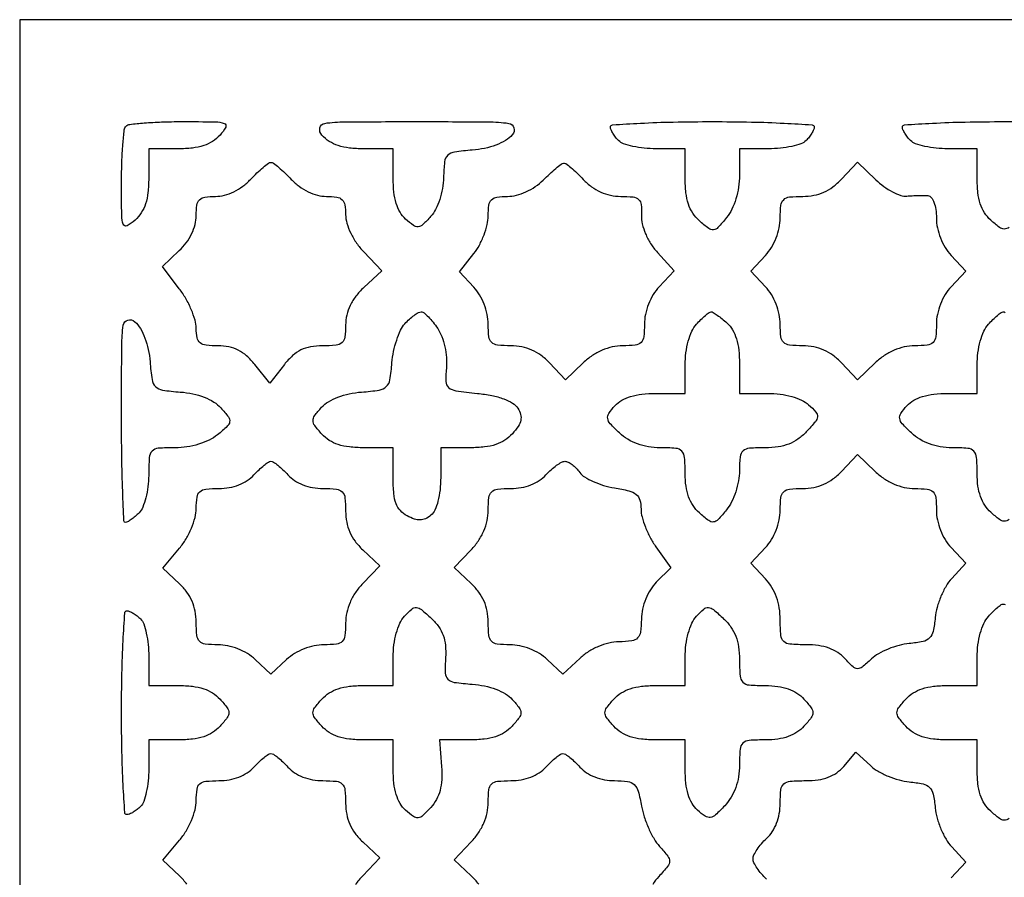
# Model space of a CAD drawing. Extents: x 0 to 24.5, y 0 to 39.3.
# Drawn here: x 0 to 12.3, y 28.6 to 39.3 of the extents above; entities that cross this region are included whole.
import ezdxf

# ---------------------------------------------------------------- set-up
doc = ezdxf.new("R2010")
doc.units = 0
doc.header["$MEASUREMENT"] = 0

msp = doc.modelspace()

# ---------------------------------------------------------------- linework, layer by layer
msp.add_lwpolyline([(12.267, 39.2544), (0, 39.2544), (0, 19.6272), (0, 0), (12.267, 0), (24.534, 0), (24.534, 19.6272), (24.534, 39.2544)], close=True)
for points in [[(2.015312, 37.9854, -0.002928), (2.439509, 37.982916, -0.081916), (2.547999, 37.963713, -0.460154), (2.566342, 37.916367, -0.060737), (2.4957, 37.8162, -0.068154), (2.404034, 37.739126, -0.062296), (2.292261, 37.686696, -0.051391), (2.152351, 37.656657, -0.027205), (1.974988, 37.647), (1.6074, 37.647), (1.6074, 37.279412, -0.027205), (1.597743, 37.102049, -0.051391), (1.567704, 36.962139, -0.062296), (1.515274, 36.850366, -0.068154), (1.4382, 36.7587, -0.060737), (1.338033, 36.688058, -0.460154), (1.290687, 36.706401, -0.081916), (1.271484, 36.814891, -0.002928), (1.269, 37.239088, -0.008294), (1.273095, 37.485913, -0.012098), (1.285568, 37.703073, -0.007653), (1.303003, 37.88249, -0.169912), (1.3254, 37.929, -0.169912), (1.37191, 37.951397, -0.007653), (1.551327, 37.968832, -0.012098), (1.768487, 37.981305, -0.008294)], [(4.9491, 37.9854, -0.001522), (5.834017, 37.982706, -0.032934), (6.093576, 37.964002, -0.296272), (6.157799, 37.90837, -0.259727), (6.137499, 37.820619, -0.074402), (6.052546, 37.750974, -0.043558), (5.933909, 37.693502, -0.0394), (5.792317, 37.651975, -0.033437), (5.637937, 37.630269, 0.016638), (5.417896, 37.606833, 0.157091), (5.333551, 37.565984, 0.176729), (5.293967, 37.485747, 0.022296), (5.281423, 37.289617, -0.04006), (5.267863, 37.153586, -0.035317), (5.232577, 37.015419, -0.036909), (5.181314, 36.892264, -0.066937), (5.119642, 36.802483, -0.020965), (5.022068, 36.703353, -0.164192), (4.963972, 36.676996, -0.183553), (4.90521, 36.692794, -0.027472), (4.808468, 36.771127, -0.077788), (4.739711, 36.856159, -0.05703), (4.691191, 36.967559, -0.047), (4.662367, 37.107659, -0.02725), (4.653, 37.279412), (4.653, 37.647), (4.285412, 37.647, -0.027205), (4.108049, 37.656657, -0.051391), (3.968139, 37.686696, -0.062296), (3.856366, 37.739126, -0.068154), (3.7647, 37.8162, -0.238274), (3.739779, 37.907043, -0.317247), (3.800147, 37.963996, -0.034024), (4.053947, 37.98278, -0.001464)], [(8.6292, 37.9854, -0.004999), (9.115786, 37.980535, -0.008322), (9.525431, 37.965519, -0.002759), (9.872541, 37.945085, -0.395498), (9.8982, 37.91772, -0.102712), (9.891368, 37.884811, -0.032763), (9.868378, 37.840099, -0.031128), (9.835532, 37.792361, -0.030136), (9.79668, 37.74852, -0.113847), (9.733934, 37.709297, -0.029295), (9.618121, 37.676822, -0.028275), (9.478088, 37.65447, -0.025442), (9.33138, 37.647), (8.9676, 37.647), (8.9676, 37.317972, -0.037723), (8.956466, 37.170601, -0.036358), (8.923302, 37.024696, -0.038178), (8.871981, 36.893357, -0.058024), (8.80647, 36.789957, -0.015972), (8.699904, 36.666626, -0.180109), (8.643234, 36.63785, -0.19539), (8.583908, 36.654426, -0.019299), (8.46807, 36.751397, -0.063196), (8.386071, 36.846988, -0.064811), (8.33138, 36.959247, -0.053797), (8.300629, 37.099114, -0.027238), (8.2908, 37.279412), (8.2908, 37.647), (7.92702, 37.647, -0.025442), (7.780312, 37.65447, -0.028275), (7.640279, 37.676822, -0.029295), (7.524466, 37.709297, -0.113847), (7.46172, 37.74852, -0.030136), (7.422868, 37.792361, -0.031128), (7.390021, 37.840099, -0.032763), (7.367032, 37.884811, -0.102712), (7.3602, 37.91772, -0.395498), (7.385859, 37.945085, -0.002759), (7.732969, 37.965519, -0.008322), (8.142614, 37.980535, -0.004999)], [(3.1302, 37.4778, -0.160602), (3.161554, 37.467462, -0.014444), (3.227485, 37.415672, -0.01762), (3.303877, 37.347311, -0.01285), (3.384, 37.2663, 0.045709), (3.481857, 37.17956, 0.045986), (3.593655, 37.112242, 0.048227), (3.710108, 37.069243, 0.06442), (3.821747, 37.0548, -0.034724), (3.950518, 37.045846, -0.157007), (4.017477, 37.013476, -0.164595), (4.051208, 36.949116, -0.039141), (4.0608, 36.826779, 0.073189), (4.076521, 36.719956, 0.040228), (4.124735, 36.596619, 0.037933), (4.197192, 36.47264, 0.039837), (4.286494, 36.363185), (4.512188, 36.127611), (4.286494, 35.918445, 0.041155), (4.188305, 35.811153, 0.052218), (4.117621, 35.697025, 0.055479), (4.075186, 35.576809, 0.057185), (4.0608, 35.45144, -0.030624), (4.05162, 35.3017, -0.182359), (4.015865, 35.233557, -0.160614), (3.941203, 35.201256, -0.022457), (3.77084, 35.1936, 0.043224), (3.623335, 35.180825, 0.071172), (3.504509, 35.142119, 0.070422), (3.400451, 35.071294, 0.04142), (3.2977, 34.96095), (3.11452, 34.7283), (2.928832, 34.96095, 0.041309), (2.827472, 35.068414, 0.065485), (2.723272, 35.139894, 0.068288), (2.607442, 35.180102, 0.049478), (2.471372, 35.1936, -0.025836), (2.321157, 35.201367, -0.143678), (2.247221, 35.231649, -0.180289), (2.210408, 35.293073, -0.045826), (2.1996, 35.410745, 0.071193), (2.184899, 35.513469, 0.029855), (2.137678, 35.645286, 0.028789), (2.069485, 35.782498, 0.033213), (1.988803, 35.904258), (1.778006, 36.180627), (1.988803, 36.378661, 0.045943), (2.075167, 36.476184, 0.045931), (2.142279, 36.587848, 0.048115), (2.185188, 36.704236, 0.064353), (2.1996, 36.815747, -0.035001), (2.208729, 36.945996, -0.162778), (2.2419, 37.0125, -0.162778), (2.308404, 37.045671, -0.035001), (2.438653, 37.0548, 0.06442), (2.550292, 37.069243, 0.048227), (2.666745, 37.112242, 0.045986), (2.778543, 37.17956, 0.045709), (2.8764, 37.2663, -0.01285), (2.956523, 37.347311, -0.01762), (3.032915, 37.415672, -0.014444), (3.098846, 37.467462, -0.160602)], [(6.774403, 37.468876, -0.204238), (6.802902, 37.462452, -0.015369), (6.867166, 37.41305, -0.019258), (6.942138, 37.346679, -0.013368), (7.0218, 37.2663, 0.045209), (7.125085, 37.174563, 0.052796), (7.23819, 37.108232, 0.05419), (7.360038, 37.068308, 0.052136), (7.489234, 37.0548, -0.025067), (7.64169, 37.047152, -0.15973), (7.711586, 37.016187, -0.186456), (7.74373, 36.952641, -0.036476), (7.747215, 36.82215, 0.067899), (7.757108, 36.711755, 0.044066), (7.796629, 36.589657, 0.041427), (7.860741, 36.467679, 0.040937), (7.94431, 36.35742), (8.152164, 36.125339), (7.967682, 35.928967, 0.052218), (7.89316, 35.830906, 0.042139), (7.834239, 35.712364, 0.042137), (7.796025, 35.585614, 0.052198), (7.7832, 35.463097, -0.026949), (7.774755, 35.306534, -0.171439), (7.740835, 35.235836, -0.170876), (7.669968, 35.202005, -0.026733), (7.512879, 35.1936, 0.05358), (7.383443, 35.17969, 0.048389), (7.255177, 35.138487, 0.046618), (7.132803, 35.071524, 0.042557), (7.020866, 34.981206), (6.799174, 34.768811), (6.59964, 34.981206, 0.044813), (6.493905, 35.075268, 0.055449), (6.38003, 35.141484, 0.056181), (6.255657, 35.180457, 0.047891), (6.118753, 35.1936, -0.024277), (5.953301, 35.201638, -0.168259), (5.88063, 35.235009, -0.176321), (5.845994, 35.305296, -0.027209), (5.8374, 35.463097, 0.051855), (5.8248, 35.584264, 0.041056), (5.787206, 35.710564, 0.041284), (5.729822, 35.828188, 0.054499), (5.658137, 35.923411), (5.478875, 36.114227), (5.658137, 36.342123, 0.043823), (5.726776, 36.447134, 0.031801), (5.784742, 36.574276, 0.032371), (5.824509, 36.703081, 0.058752), (5.8374, 36.812409, -0.03391), (5.846419, 36.945237, -0.162838), (5.879526, 37.012325, -0.164214), (5.946159, 37.045671, -0.034634), (6.077799, 37.0548, 0.064158), (6.187994, 37.068998, 0.042934), (6.307904, 37.111698, 0.041497), (6.423733, 37.176619, 0.04721), (6.521949, 37.257376, -0.009033), (6.603542, 37.335619, -0.012256), (6.680155, 37.403067, -0.009246), (6.745931, 37.456134, -0.120363)], [(10.665865, 37.260297, 0.034579), (10.765068, 37.177609, 0.035653), (10.873748, 37.110311, 0.038087), (10.975878, 37.066281, 0.109493), (11.052128, 37.057645, -0.011143), (11.120123, 37.063305, -0.008641), (11.194336, 37.066535, -0.008751), (11.263706, 37.067139, -0.02077), (11.31525, 37.064542, -0.209223), (11.356821, 37.041596, -0.073111), (11.390786, 36.980585, -0.055537), (11.413517, 36.891957, -0.035039), (11.421, 36.785303, 0.052162), (11.433802, 36.662922, 0.042029), (11.471953, 36.536218, 0.042056), (11.530716, 36.417772, 0.052446), (11.604947, 36.320003), (11.788894, 36.1242), (11.604947, 35.928397, 0.052446), (11.530716, 35.830628, 0.042056), (11.471953, 35.712182, 0.042029), (11.433802, 35.585478, 0.052162), (11.421, 35.463097, -0.026949), (11.412555, 35.306534, -0.171439), (11.378635, 35.235836, -0.170876), (11.307768, 35.202005, -0.026733), (11.150679, 35.1936, 0.05358), (11.021243, 35.17969, 0.048389), (10.892977, 35.138487, 0.046618), (10.770603, 35.071524, 0.042557), (10.658666, 34.981206), (10.436974, 34.768811), (10.23744, 34.981206, 0.044813), (10.131705, 35.075268, 0.055449), (10.01783, 35.141484, 0.056181), (9.893457, 35.180457, 0.047891), (9.756553, 35.1936, -0.024277), (9.591101, 35.201638, -0.168259), (9.51843, 35.235009, -0.176321), (9.483794, 35.305296, -0.027209), (9.4752, 35.463097, 0.052162), (9.462398, 35.585478, 0.042029), (9.424247, 35.712182, 0.042056), (9.365484, 35.830628, 0.052446), (9.291253, 35.928397), (9.107306, 36.1242), (9.291253, 36.320003, 0.052446), (9.365484, 36.417772, 0.042056), (9.424247, 36.536218, 0.042029), (9.462398, 36.662922, 0.052162), (9.4752, 36.785303, -0.027209), (9.483794, 36.943104, -0.176321), (9.51843, 37.013391, -0.168259), (9.591101, 37.046762, -0.024277), (9.756553, 37.0548, 0.047891), (9.893457, 37.067943, 0.056181), (10.01783, 37.106916, 0.055449), (10.131705, 37.173132, 0.044813), (10.23744, 37.267194), (10.436974, 37.479589)], [(5.002562, 35.6166, -0.170602), (5.037652, 35.604268, -0.028511), (5.091531, 35.555768, -0.028421), (5.150742, 35.488808, -0.021801), (5.207789, 35.409512, -0.055749), (5.25884, 35.308676, -0.034861), (5.296414, 35.181643, -0.034271), (5.316667, 35.04706, -0.045208), (5.315489, 34.923062, 0.030051), (5.308526, 34.748092, 0.217404), (5.344149, 34.674056, 0.138782), (5.43342, 34.634362, 0.010218), (5.701911, 34.6014, -0.023514), (5.882813, 34.574293, -0.039196), (6.031007, 34.532622, -0.048216), (6.14175, 34.479288, -0.117039), (6.205955, 34.416002, -0.071813), (6.2406, 34.337625, -0.121567), (6.242804, 34.266274, -0.096967), (6.210616, 34.191067, -0.034473), (6.137982, 34.098752, -0.065054), (6.04391, 34.01866, -0.063886), (5.931859, 33.964838, -0.052882), (5.791981, 33.934363, -0.027221), (5.612788, 33.9246), (5.2452, 33.9246), (5.2452, 33.554259, -0.027052), (5.236763, 33.398424, -0.036059), (5.211353, 33.259001, -0.041005), (5.172822, 33.148074, -0.115963), (5.123708, 33.083088, -0.065019), (5.05658, 33.040733, -0.102377), (4.990443, 33.02532, -0.089281), (4.917196, 33.036627, -0.040058), (4.827608, 33.075706, -0.083125), (4.742365, 33.14149, -0.098509), (4.689159, 33.228023, -0.067754), (4.661155, 33.353496, -0.021076), (4.653, 33.546877), (4.653, 33.9246), (4.285412, 33.9246, -0.027205), (4.108049, 33.934257, -0.051391), (3.968139, 33.964296, -0.062296), (3.856366, 34.016726, -0.068154), (3.7647, 34.0938, -0.02108), (3.675463, 34.201174, -0.161195), (3.65439, 34.262374, -0.165768), (3.67431, 34.32318, -0.022614), (3.760701, 34.427781, -0.074402), (3.845654, 34.497426, -0.043558), (3.964291, 34.554898, -0.0394), (4.105883, 34.596425, -0.033437), (4.260263, 34.618131, 0.018289), (4.479977, 34.642266, 0.15644), (4.567708, 34.685333, 0.162183), (4.612419, 34.770689, 0.020045), (4.638097, 34.9821, -0.031526), (4.658432, 35.122518, -0.028276), (4.69674, 35.264585, -0.029375), (4.745926, 35.388214, -0.074479), (4.799259, 35.46855, -0.023738), (4.855573, 35.525223, -0.02793), (4.914157, 35.57311, -0.028622), (4.96724, 35.607299, -0.129457)], [(8.6145, 35.6166, -0.1399), (8.639501, 35.609465, -0.014647), (8.690794, 35.575471, -0.017248), (8.750448, 35.53021, -0.013002), (8.812889, 35.476588, -0.078366), (8.88119, 35.391922, -0.056701), (8.929492, 35.280521, -0.046746), (8.958249, 35.140406, -0.027256), (8.9676, 34.968988), (8.9676, 34.6014), (9.320489, 34.6014, -0.031763), (9.47418, 34.591627, -0.035924), (9.619053, 34.562436, -0.039438), (9.74226, 34.517534, -0.076963), (9.829401, 34.4602, -0.027954), (9.919939, 34.368558, -0.205216), (9.93881, 34.311351, -0.15409), (9.913004, 34.248918, -0.014116), (9.800166, 34.1218, -0.050841), (9.696424, 34.031723, -0.06101), (9.582523, 33.970743, -0.056579), (9.450278, 33.936038, -0.035916), (9.291253, 33.9246, 0.017532), (9.090876, 33.917572, 0.165192), (9.012624, 33.884713, 0.189344), (8.976135, 33.813157, 0.024331), (8.9676, 33.637872, -0.04726), (8.95582, 33.513524, -0.032865), (8.920268, 33.376918, -0.033254), (8.868227, 33.249153, -0.056906), (8.80647, 33.152157, -0.015972), (8.699904, 33.028826, -0.180109), (8.643234, 33.00005, -0.19539), (8.583908, 33.016626, -0.019299), (8.46807, 33.113597, -0.061826), (8.389178, 33.20506, -0.059645), (8.333907, 33.314113, -0.053082), (8.301493, 33.444374, -0.034468), (8.2908, 33.599312, 0.017563), (8.283602, 33.804173, 0.175258), (8.249377, 33.881385, 0.183963), (8.174491, 33.916888, 0.019716), (7.979003, 33.9246, -0.040065), (7.832128, 33.936388, -0.046875), (7.696827, 33.971493, -0.049103), (7.57586, 34.029281, -0.052647), (7.471529, 34.108428, -0.01735), (7.35749, 34.223265, -0.147), (7.325845, 34.287898, -0.193164), (7.339708, 34.350408, -0.03394), (7.415738, 34.446828, -0.078474), (7.500337, 34.515045, -0.05664), (7.611738, 34.563308, -0.046699), (7.751856, 34.592052, -0.027258), (7.923212, 34.6014), (8.2908, 34.6014), (8.2908, 34.954289, -0.031771), (8.300537, 35.107379, -0.03554), (8.329614, 35.252239, -0.038926), (8.37417, 35.375466, -0.077856), (8.430812, 35.461889, -0.014397), (8.487624, 35.521143, -0.01942), (8.542525, 35.571154, -0.01677), (8.590188, 35.608639, -0.159559)], [(1.433781, 35.493699, -0.074402), (1.503426, 35.408746, -0.043558), (1.560898, 35.290109, -0.0394), (1.602425, 35.148517, -0.033437), (1.624131, 34.994137, 0.018248), (1.648436, 34.772702, 0.161272), (1.692, 34.686, 0.161272), (1.778702, 34.642436, 0.018248), (2.000137, 34.618131, -0.033429), (2.157764, 34.595971, -0.041681), (2.29942, 34.553728, -0.046313), (2.418139, 34.494066, -0.069357), (2.507002, 34.419711, -0.021103), (2.600006, 34.307795, -0.196967), (2.615939, 34.248426, -0.176336), (2.586536, 34.191369, -0.016307), (2.464443, 34.08573, -0.058024), (2.361043, 34.020219, -0.038178), (2.229704, 33.968898, -0.036358), (2.083799, 33.935734, -0.037723), (1.936428, 33.9246, 0.017512), (1.725152, 33.917198, 0.186685), (1.648753, 33.881309, 0.177009), (1.614262, 33.802411, 0.015435), (1.6074, 33.580157, -0.03163), (1.598489, 33.43943, -0.031923), (1.571898, 33.301393, -0.033663), (1.533076, 33.184799, -0.099495), (1.486543, 33.114857, -0.018427), (1.436727, 33.068584, -0.022866), (1.386987, 33.029502, -0.022027), (1.343189, 33.001044, -0.13383), (1.317343, 32.994, -0.402052), (1.29768, 33.01286, -0.001304), (1.283201, 33.383046, -0.005701), (1.272474, 33.810571, -0.003421), (1.269, 34.318412, -0.001537), (1.271693, 35.194664, -0.0333), (1.2904, 35.451456, -0.29965), (1.346002, 35.514651, -0.256013)], [(3.1302, 33.7554, -0.148537), (3.161577, 33.745869, -0.02123), (3.216408, 33.705697, -0.022589), (3.278794, 33.65099, -0.017539), (3.3417, 33.5862, 0.06545), (3.424378, 33.51592, 0.050972), (3.529546, 33.46224, 0.048094), (3.649946, 33.428402, 0.044496), (3.777812, 33.417, -0.024147), (3.945957, 33.408875, -0.173184), (4.018377, 33.374822, -0.17429), (4.052601, 33.302722, -0.024522), (4.0608, 33.135647, 0.047891), (4.073943, 32.998743, 0.056181), (4.112916, 32.87437, 0.055449), (4.179132, 32.760495, 0.044813), (4.273194, 32.65476), (4.485589, 32.455226), (4.273194, 32.233534, 0.042557), (4.182876, 32.121597, 0.046618), (4.115913, 31.999223, 0.048389), (4.07471, 31.870957, 0.05358), (4.0608, 31.741521, -0.026733), (4.052395, 31.584432, -0.170876), (4.018564, 31.513565, -0.171439), (3.947866, 31.479645, -0.026949), (3.791303, 31.4712, 0.052162), (3.668922, 31.458398, 0.042029), (3.542218, 31.420247, 0.042056), (3.423772, 31.361484, 0.052446), (3.326003, 31.287253), (3.1302, 31.103306), (2.934397, 31.287253, 0.052446), (2.836628, 31.361484, 0.042056), (2.718182, 31.420247, 0.042029), (2.591478, 31.458398, 0.052162), (2.469097, 31.4712, -0.027209), (2.311296, 31.479794, -0.176321), (2.241009, 31.51443, -0.168259), (2.207638, 31.587101, -0.024277), (2.1996, 31.752553, 0.047661), (2.18659, 31.888727, 0.055478), (2.148013, 32.012847, 0.055116), (2.082821, 32.126102, 0.046079), (1.99083, 32.230035), (1.78206, 32.426164), (1.99083, 32.674273, 0.041078), (2.07211, 32.788753, 0.034131), (2.139377, 32.922151, 0.035345), (2.184839, 33.055679, 0.064464), (2.1996, 33.169691, -0.033699), (2.20912, 33.310778, -0.181409), (2.244951, 33.377367, -0.157159), (2.31903, 33.409251, -0.023675), (2.482588, 33.417, 0.044496), (2.610454, 33.428402, 0.048094), (2.730854, 33.46224, 0.050972), (2.836022, 33.51592, 0.06545), (2.9187, 33.5862, -0.017539), (2.981606, 33.65099, -0.022589), (3.043992, 33.705697, -0.02123), (3.098823, 33.745869, -0.148537)], [(6.792935, 33.7554, -0.119913), (6.831921, 33.745914, -0.041374), (6.881395, 33.714891, -0.03827), (6.932348, 33.670267, -0.035926), (6.977084, 33.617497, 0.096849), (7.038509, 33.560693, 0.033614), (7.145675, 33.504078, 0.0319), (7.275117, 33.456086, 0.032051), (7.409411, 33.42504, -0.020994), (7.589504, 33.387578, -0.106746), (7.680757, 33.342394, -0.160165), (7.726044, 33.273379, -0.065866), (7.7409, 33.161093, 0.065653), (7.753915, 33.062399, 0.028609), (7.795507, 32.936657, 0.027704), (7.855639, 32.806244, 0.033058), (7.926796, 32.691096), (8.112691, 32.430491), (7.931693, 32.249493, 0.056741), (7.858131, 32.157029, 0.043399), (7.799337, 32.041839, 0.042655), (7.760361, 31.915809, 0.049297), (7.745797, 31.790997, -0.026364), (7.734417, 31.629525, -0.165213), (7.698903, 31.556108, -0.167775), (7.626331, 31.520122, -0.027391), (7.467427, 31.508484, 0.052872), (7.340992, 31.492727, 0.042369), (7.210447, 31.450288, 0.041745), (7.086829, 31.385546, 0.04711), (6.980977, 31.303387), (6.768, 31.103306), (6.572197, 31.287253, 0.052446), (6.474428, 31.361484, 0.042056), (6.355982, 31.420247, 0.042029), (6.229278, 31.458398, 0.052162), (6.106897, 31.4712, -0.027209), (5.949096, 31.479794, -0.176321), (5.878809, 31.51443, -0.168259), (5.845438, 31.587101, -0.024277), (5.8374, 31.752553, 0.047891), (5.824257, 31.889457, 0.056181), (5.785284, 32.01383, 0.055449), (5.719068, 32.127705, 0.044813), (5.625006, 32.23344), (5.412611, 32.432974), (5.625006, 32.654666, 0.042557), (5.715324, 32.766603, 0.046618), (5.782287, 32.888977, 0.048389), (5.82349, 33.017243, 0.05358), (5.8374, 33.146679, -0.027047), (5.845986, 33.305285, -0.176841), (5.880691, 33.375647, -0.168238), (5.953588, 33.409004, -0.023955), (6.120388, 33.417, 0.044496), (6.248254, 33.428402, 0.048094), (6.368654, 33.46224, 0.050972), (6.473822, 33.51592, 0.06545), (6.5565, 33.5862, -0.024811), (6.621238, 33.650966, -0.028726), (6.689117, 33.705697, -0.02968), (6.750965, 33.744628, -0.126278)], [(10.658666, 33.629394, 0.042557), (10.770603, 33.539076, 0.046618), (10.892977, 33.472113, 0.048389), (11.021243, 33.43091, 0.05358), (11.150679, 33.417, -0.026733), (11.307768, 33.408595, -0.170876), (11.378635, 33.374764, -0.171439), (11.412555, 33.304066, -0.026949), (11.421, 33.147503, 0.052162), (11.433802, 33.025122, 0.042029), (11.471953, 32.898418, 0.042056), (11.530716, 32.779972, 0.052446), (11.604947, 32.682203), (11.788894, 32.4864), (11.611253, 32.29605, 0.056013), (11.541175, 32.201725, 0.032024), (11.477728, 32.074636, 0.031606), (11.429656, 31.936906, 0.045071), (11.406156, 31.8096, -0.027436), (11.380709, 31.638119, -0.146848), (11.3364, 31.5558, -0.146848), (11.254081, 31.511491, -0.027436), (11.0826, 31.486044, 0.042138), (10.956329, 31.463499, 0.031186), (10.821765, 31.418418, 0.031826), (10.699198, 31.359326, 0.059504), (10.61045, 31.294382, -0.016184), (10.494554, 31.193093, -0.178088), (10.437196, 31.173228, -0.187846), (10.382193, 31.195867, -0.018357), (10.280088, 31.300687, 0.065769), (10.191868, 31.375582, 0.057799), (10.083391, 31.42893, 0.051116), (9.953285, 31.460694, 0.03434), (9.800488, 31.4712, -0.017563), (9.595627, 31.478398, -0.175258), (9.518415, 31.512623, -0.183963), (9.482912, 31.587509, -0.019716), (9.4752, 31.782997, 0.04007), (9.463408, 31.929905, 0.046902), (9.428291, 32.065214, 0.049124), (9.370468, 32.186199, 0.052594), (9.291253, 32.290597), (9.107306, 32.4864), (9.291253, 32.682203, 0.052446), (9.365484, 32.779972, 0.042056), (9.424247, 32.898418, 0.042029), (9.462398, 33.025122, 0.052162), (9.4752, 33.147503, -0.027209), (9.483794, 33.305304, -0.176321), (9.51843, 33.375591, -0.168259), (9.591101, 33.408962, -0.024277), (9.756553, 33.417, 0.047891), (9.893457, 33.430143, 0.056181), (10.01783, 33.469116, 0.055449), (10.131705, 33.535332, 0.044813), (10.23744, 33.629394), (10.436974, 33.841789)], [(1.33668, 31.8942, -0.102712), (1.369589, 31.887368, -0.032763), (1.414301, 31.864378, -0.031128), (1.462039, 31.831532, -0.030136), (1.50588, 31.79268, -0.113847), (1.545103, 31.729934, -0.029295), (1.577579, 31.614121, -0.028275), (1.59993, 31.474088, -0.025442), (1.6074, 31.32738), (1.6074, 30.9636), (1.974988, 30.9636, -0.027205), (2.152351, 30.953943, -0.051391), (2.292261, 30.923904, -0.062296), (2.404034, 30.871474, -0.068154), (2.4957, 30.7944, -0.020664), (2.585936, 30.686007, -0.164695), (2.606524, 30.6252, -0.164695), (2.585936, 30.564393, -0.020664), (2.4957, 30.456, -0.068154), (2.404034, 30.378926, -0.062296), (2.292261, 30.326496, -0.051391), (2.152351, 30.296457, -0.027205), (1.974988, 30.2868), (1.6074, 30.2868), (1.6074, 29.92302, -0.025442), (1.59993, 29.776312, -0.028275), (1.577579, 29.636279, -0.029295), (1.545103, 29.520466, -0.113847), (1.50588, 29.45772, -0.030136), (1.462039, 29.418868, -0.031128), (1.414301, 29.386021, -0.032763), (1.369589, 29.363032, -0.102712), (1.33668, 29.3562, -0.395498), (1.309315, 29.381859, -0.002759), (1.288881, 29.728969, -0.008322), (1.273865, 30.138614, -0.004999), (1.269, 30.6252, -0.004999), (1.273865, 31.111786, -0.008322), (1.288881, 31.521431, -0.002759), (1.309315, 31.868541, -0.395498)], [(5.129797, 31.798799, -0.048319), (5.220076, 31.695875, -0.069386), (5.276533, 31.588727, -0.064967), (5.303783, 31.464908, -0.03675), (5.305847, 31.311036, 0.021766), (5.302669, 31.118812, 0.192447), (5.335635, 31.04239, 0.164196), (5.415006, 31.003281, 0.014876), (5.637937, 30.980331, -0.033437), (5.792317, 30.958625, -0.0394), (5.933909, 30.917098, -0.043558), (6.052546, 30.859626, -0.074402), (6.137499, 30.789981, -0.022614), (6.22389, 30.68538, -0.165768), (6.24381, 30.624574, -0.161195), (6.222737, 30.563374, -0.02108), (6.1335, 30.456, -0.068425), (6.041266, 30.378533, -0.062931), (5.928962, 30.326175, -0.051379), (5.787549, 30.296344, -0.026314), (5.606319, 30.2868), (5.232261, 30.2868), (5.256336, 29.953365, -0.031083), (5.257938, 29.792082, -0.051508), (5.236929, 29.657753, -0.059009), (5.192059, 29.544078, -0.060508), (5.122174, 29.44508, -0.020496), (5.023006, 29.344143, -0.162615), (4.964348, 29.31718, -0.18504), (4.905249, 29.332744, -0.028038), (4.808468, 29.410927, -0.077788), (4.739711, 29.495959, -0.05703), (4.691191, 29.607359, -0.047), (4.662367, 29.747459, -0.02725), (4.653, 29.919212), (4.653, 30.2868), (4.285412, 30.2868, -0.027205), (4.108049, 30.296457, -0.051391), (3.968139, 30.326496, -0.062296), (3.856366, 30.378926, -0.068154), (3.7647, 30.456, -0.020664), (3.674464, 30.564393, -0.164695), (3.653876, 30.6252, -0.164695), (3.674464, 30.686007, -0.020664), (3.7647, 30.7944, -0.068154), (3.856366, 30.871474, -0.062296), (3.968139, 30.923904, -0.051391), (4.108049, 30.953943, -0.027205), (4.285412, 30.9636), (4.653, 30.9636), (4.653, 31.316489, -0.031763), (4.662773, 31.47018, -0.035924), (4.691964, 31.615053, -0.039438), (4.736866, 31.73826, -0.076963), (4.7942, 31.825401, -0.027357), (4.885841, 31.916155, -0.203995), (4.942662, 31.935197, -0.155653), (5.004468, 31.909941, -0.014359)], [(8.7704, 31.796166, -0.050841), (8.860477, 31.692424, -0.06101), (8.921457, 31.578523, -0.056579), (8.956162, 31.446278, -0.035916), (8.9676, 31.287253, 0.017959), (8.974967, 31.082222, 0.180959), (9.010007, 31.005794, 0.179913), (9.086711, 30.970906, 0.017713), (9.292888, 30.9636, -0.034319), (9.445251, 30.95313, -0.050723), (9.575331, 30.921493, -0.05741), (9.683709, 30.86852, -0.066574), (9.7713, 30.7944, -0.020664), (9.861536, 30.686007, -0.164695), (9.882124, 30.6252, -0.164695), (9.861536, 30.564393, -0.020664), (9.7713, 30.456, -0.066574), (9.683709, 30.38188, -0.05741), (9.575331, 30.328907, -0.050723), (9.445251, 30.29727, -0.034319), (9.292888, 30.2868, 0.017563), (9.088027, 30.279602, 0.175258), (9.010815, 30.245377, 0.183963), (8.975312, 30.170491, 0.019716), (8.9676, 29.975003, -0.040065), (8.955812, 29.828128, -0.046875), (8.920707, 29.692827, -0.049103), (8.862919, 29.57186, -0.052647), (8.783772, 29.467529, -0.01735), (8.668935, 29.35349, -0.147), (8.604302, 29.321845, -0.193164), (8.541792, 29.335708, -0.03394), (8.445372, 29.411738, -0.078474), (8.377155, 29.496337, -0.05664), (8.328892, 29.607738, -0.046699), (8.300148, 29.747856, -0.027258), (8.2908, 29.919212), (8.2908, 30.2868), (7.923212, 30.2868, -0.027205), (7.745849, 30.296457, -0.051391), (7.605939, 30.326496, -0.062296), (7.494166, 30.378926, -0.068154), (7.4025, 30.456, -0.020664), (7.312264, 30.564393, -0.164695), (7.291676, 30.6252, -0.164695), (7.312264, 30.686007, -0.020664), (7.4025, 30.7944, -0.068154), (7.494166, 30.871474, -0.062296), (7.605939, 30.923904, -0.051391), (7.745849, 30.953943, -0.027205), (7.923212, 30.9636), (8.2908, 30.9636), (8.2908, 31.316489, -0.031763), (8.300573, 31.47018, -0.035924), (8.329764, 31.615053, -0.039438), (8.374666, 31.73826, -0.076963), (8.432, 31.825401, -0.027954), (8.523642, 31.915939, -0.205216), (8.580849, 31.93481, -0.15409), (8.643282, 31.909004, -0.014116)]]:
    msp.add_lwpolyline(points, format="xyb", close=True)
for points in [[(12.327807, 36.668464, -0.164695), (12.267, 36.647876, -0.164695), (12.206193, 36.668464, -0.020664), (12.0978, 36.7587, -0.068154), (12.020726, 36.850366, -0.062296), (11.968296, 36.962139, -0.051391), (11.938257, 37.102049, -0.027205), (11.9286, 37.279412), (11.9286, 37.647), (11.56482, 37.647, -0.025442), (11.418112, 37.65447, -0.028275), (11.278079, 37.676822, -0.029295), (11.162266, 37.709297, -0.113847), (11.09952, 37.74852, -0.030136), (11.060668, 37.792361, -0.031128), (11.027821, 37.840099, -0.032763), (11.004832, 37.884811, -0.102712), (10.998, 37.91772, -0.395498), (11.023659, 37.945085, -0.002759), (11.370769, 37.965519, -0.008322), (11.780414, 37.980535, -0.004999), (12.267, 37.9854, -0.004999), (12.753586, 37.980535, -0.008322)], [(12.327807, 33.030664, -0.164695), (12.267, 33.010076, -0.164695), (12.206193, 33.030664, -0.020664), (12.0978, 33.1209, -0.066574), (12.02368, 33.208491, -0.05741), (11.970707, 33.316869, -0.050723), (11.93907, 33.446949, -0.034319), (11.9286, 33.599312, 0.017563), (11.921402, 33.804173, 0.175258), (11.887177, 33.881385, 0.183963), (11.812291, 33.916888, 0.019716), (11.616803, 33.9246, -0.040065), (11.469928, 33.936388, -0.046875), (11.334627, 33.971493, -0.049103), (11.21366, 34.029281, -0.052647), (11.109329, 34.108428, -0.01735), (10.99529, 34.223265, -0.147), (10.963645, 34.287898, -0.193164), (10.977508, 34.350408, -0.03394), (11.053538, 34.446828, -0.078474), (11.138137, 34.515045, -0.05664), (11.249538, 34.563308, -0.046699), (11.389656, 34.592052, -0.027258), (11.561012, 34.6014), (11.9286, 34.6014), (11.9286, 34.954289, -0.031771), (11.938337, 35.107379, -0.03554), (11.967414, 35.252239, -0.038926), (12.01197, 35.375466, -0.077856), (12.068612, 35.461889, -0.014397), (12.125424, 35.521143, -0.01942), (12.180325, 35.571154, -0.01677), (12.227988, 35.608639, -0.159559), (12.2523, 35.6166, -0.1399), (12.277301, 35.609465, -0.014647)], [(12.327807, 29.308264, -0.164695), (12.267, 29.287676, -0.164695), (12.206193, 29.308264, -0.020664), (12.0978, 29.3985, -0.068154), (12.020726, 29.490166, -0.062296), (11.968296, 29.601939, -0.051391), (11.938257, 29.741849, -0.027205), (11.9286, 29.919212), (11.9286, 30.2868), (11.561012, 30.2868, -0.027205), (11.383649, 30.296457, -0.051391), (11.243739, 30.326496, -0.062296), (11.131966, 30.378926, -0.068154), (11.0403, 30.456, -0.020664), (10.950064, 30.564393, -0.164695), (10.929476, 30.6252, -0.164695), (10.950064, 30.686007, -0.020664), (11.0403, 30.7944, -0.068154), (11.131966, 30.871474, -0.062296), (11.243739, 30.923904, -0.051391), (11.383649, 30.953943, -0.027205), (11.561012, 30.9636), (11.9286, 30.9636), (11.9286, 31.316489, -0.031771), (11.938337, 31.469579, -0.03554), (11.967414, 31.614439, -0.038926), (12.01197, 31.737666, -0.077856), (12.068612, 31.824089, -0.014397), (12.125424, 31.883343, -0.01942), (12.180325, 31.933354, -0.01677), (12.227988, 31.970839, -0.159559), (12.2523, 31.9788, -0.1399), (12.277301, 31.971665, -0.014647)], [(2.082821, 28.488302, 0.046079), (1.99083, 28.592235), (1.78206, 28.788364), (1.99083, 29.036473, 0.041078), (2.07211, 29.150953, 0.034131), (2.139377, 29.284351, 0.035345), (2.184839, 29.417879, 0.064464), (2.1996, 29.531891, -0.033699), (2.20912, 29.672978, -0.181409), (2.244951, 29.739567, -0.157159), (2.31903, 29.771451, -0.023675), (2.482588, 29.7792, 0.044496), (2.610454, 29.790602, 0.048094), (2.730854, 29.82444, 0.050972), (2.836022, 29.87812, 0.06545), (2.9187, 29.9484, -0.017539), (2.981606, 30.01319, -0.022589), (3.043992, 30.067898, -0.02123), (3.098823, 30.108069, -0.148537), (3.1302, 30.1176, -0.148537), (3.161577, 30.108069, -0.02123), (3.216408, 30.067898, -0.022589), (3.278794, 30.01319, -0.017539), (3.3417, 29.9484, 0.06545), (3.424378, 29.87812, 0.050972), (3.529546, 29.82444, 0.048094), (3.649946, 29.790602, 0.044496), (3.777812, 29.7792, -0.024147), (3.945957, 29.771075, -0.173184), (4.018377, 29.737022, -0.17429), (4.052601, 29.664922, -0.024522), (4.0608, 29.497847, 0.047891), (4.073943, 29.360943, 0.056181), (4.112916, 29.23657, 0.055449), (4.179132, 29.122695, 0.044813), (4.273194, 29.01696), (4.485589, 28.817426), (4.273194, 28.595734, 0.042557), (4.182876, 28.483797, 0.046618)], [(5.719068, 28.489905, 0.044813), (5.625006, 28.59564), (5.412611, 28.795174), (5.625006, 29.016866, 0.042557), (5.715324, 29.128803, 0.046618), (5.782287, 29.251177, 0.048389), (5.82349, 29.379443, 0.05358), (5.8374, 29.508879, -0.027047), (5.845986, 29.667485, -0.176841), (5.880691, 29.737847, -0.168238), (5.953588, 29.771204, -0.023955), (6.120388, 29.7792, 0.044496), (6.248254, 29.790602, 0.048094), (6.368654, 29.82444, 0.050972), (6.473822, 29.87812, 0.06545), (6.5565, 29.9484, -0.017539), (6.619406, 30.01319, -0.022589), (6.681792, 30.067898, -0.02123), (6.736623, 30.108069, -0.148537), (6.768, 30.1176, -0.148537), (6.799377, 30.108069, -0.02123), (6.854208, 30.067898, -0.022589), (6.916594, 30.01319, -0.017539), (6.9795, 29.9484, 0.065378), (7.061676, 29.878526, 0.050295), (7.166568, 29.824771, 0.047716), (7.28611, 29.79069, 0.045622), (7.411778, 29.7792, -0.03235), (7.574163, 29.768683, -0.158235), (7.656225, 29.729727, -0.137748), (7.705923, 29.646805, -0.022417), (7.747519, 29.46195, 0.034961), (7.781463, 29.326987, 0.026092), (7.836758, 29.183775, 0.026616), (7.903453, 29.053721, 0.052929), (7.97185, 28.96047, -0.017916), (8.075221, 28.83843, -0.17546), (8.096093, 28.775355, -0.166344), (8.072374, 28.711858, -0.015716), (7.961397, 28.584968, 0.054703), (7.889086, 28.487994, 0.042534)], [(9.306, 28.5525, -0.029765), (9.241245, 28.618521, -0.032062), (9.186502, 28.690217, -0.033884), (9.148086, 28.757272, -0.113615), (9.1368, 28.8063, -0.113615), (9.148086, 28.855328, -0.033884), (9.186502, 28.922383, -0.032062), (9.241245, 28.994079, -0.029765), (9.306, 29.0601, 0.06545), (9.37628, 29.142778, 0.050972), (9.42996, 29.247946, 0.048094), (9.463798, 29.368346, 0.044496), (9.4752, 29.496212, -0.025045), (9.483819, 29.668181, -0.188672), (9.520236, 29.739323, -0.164608), (9.598109, 29.772102, -0.018037), (9.794798, 29.7792, 0.034884), (9.947224, 29.789847, 0.05528), (10.073931, 29.822191, 0.062463), (10.17901, 29.877584, 0.063283), (10.266637, 29.957004), (10.418878, 30.134808), (10.602689, 29.96331, 0.057561), (10.694467, 29.895579, 0.031953), (10.819485, 29.834124, 0.031432), (10.955767, 29.78742, 0.043741), (11.0826, 29.764356, -0.027436), (11.254081, 29.738909, -0.146848), (11.3364, 29.6946, -0.146848), (11.380709, 29.612281, -0.027436), (11.406156, 29.4408, 0.045071), (11.429656, 29.313494, 0.031606), (11.477728, 29.175764, 0.032024), (11.541175, 29.048675, 0.056013), (11.611253, 28.95435), (11.788894, 28.764), (11.604947, 28.568197, 0.052446)]]:
    msp.add_lwpolyline(points, format="xyb")

doc.saveas('drawing.dxf')
